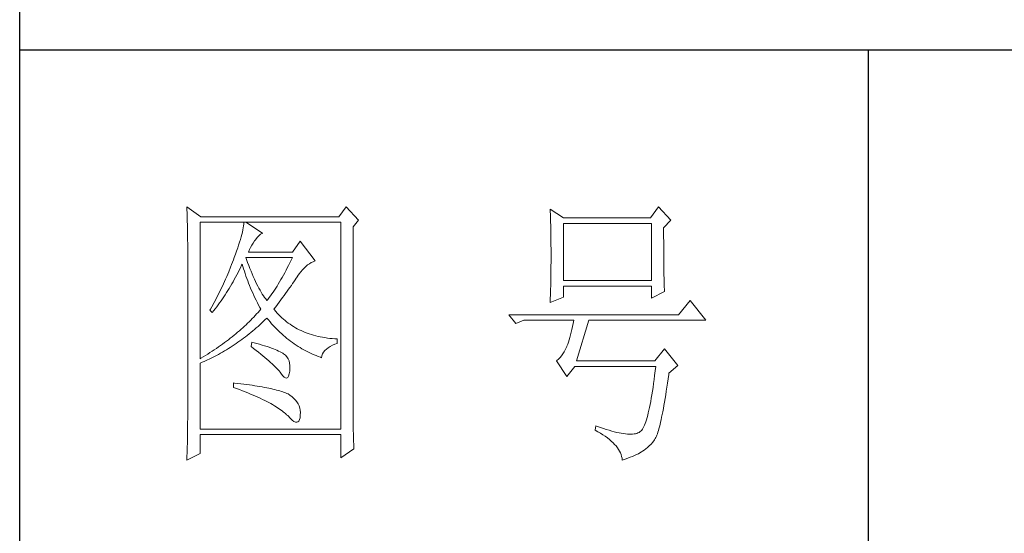
# Model space of a CAD drawing. Units: millimetres. Extents: x 7278 to 11583, y -54441 to 2816.
# Drawn here: x 11184 to 11367, y -43941 to -43846 of the extents above; entities that cross this region are included whole.
import ezdxf

# ---------------------------------------------------------------- set-up
doc = ezdxf.new("R2010")
doc.units = ezdxf.units.MM
doc.layers.add('轮廓线', color=7, linetype='Continuous', lineweight=25)

# ---------------------------------------------------------------- blocks, each defined once
blk = doc.blocks.new('文字')
blk.add_line((3870.01, 1474.62), (3870.01, 1173.87))
at = {"layer": '轮廓线', "color": 7, "lineweight": 0}
for p, q in [((3749.57, 1446.95), (3749.6, 1446.42)), ((3752.06, 1445.2), (3749.57, 1446.95)), ((3749.6, 1446.42), (3749.62, 1445.9)), ((3777.72, 1446.95), (3776.47, 1445.2)), ((3779.89, 1444.62), (3777.72, 1446.95)), ((3813.79, 1446.56), (3813.81, 1446.1)), ((3816.12, 1445.01), (3813.79, 1446.56)), ((3813.81, 1446.1), (3813.82, 1445.64)), ((3832.91, 1446.95), (3831.51, 1445.01)), ((3835.09, 1444.62), (3832.91, 1446.95)), ((3749.62, 1445.9), (3749.63, 1445.38)), ((3749.63, 1445.38), (3749.65, 1444.87)), ((3749.65, 1444.87), (3749.66, 1444.36)), ((3749.66, 1444.36), (3749.67, 1443.87)), ((3751.91, 1420.12), (3751.91, 1444.23)), ((3751.91, 1444.23), (3776.78, 1444.23)), ((3776.47, 1445.2), (3752.06, 1445.2)), ((3759.68, 1444.23), (3759.65, 1443.93)), ((3762.95, 1442.29), (3759.99, 1444.23)), ((3776.78, 1444.23), (3776.78, 1407.68)), ((3778.96, 1443.45), (3779.89, 1444.62)), ((3813.82, 1445.64), (3813.84, 1445.17)), ((3813.84, 1445.17), (3813.85, 1444.7)), ((3813.85, 1444.7), (3813.87, 1444.23)), ((3813.87, 1444.23), (3813.88, 1443.75)), ((3831.51, 1445.01), (3816.12, 1445.01)), ((3833.84, 1443.26), (3835.09, 1444.62)), ((3749.67, 1443.87), (3749.68, 1443.38)), ((3749.68, 1443.38), (3749.7, 1442.89)), ((3749.7, 1442.89), (3749.71, 1442.42)), ((3759.39, 1442.5), (3759.29, 1442.08)), ((3759.48, 1442.89), (3759.39, 1442.5)), ((3759.55, 1443.25), (3759.48, 1442.89)), ((3759.61, 1443.6), (3759.55, 1443.25)), ((3759.65, 1443.93), (3759.61, 1443.6)), ((3778.96, 1410.91), (3778.96, 1443.45)), ((3813.88, 1443.75), (3813.89, 1443.28)), ((3813.89, 1443.28), (3813.9, 1442.8)), ((3813.9, 1442.8), (3813.91, 1442.31)), ((3816.12, 1433.93), (3816.12, 1444.04)), ((3816.12, 1444.04), (3831.67, 1444.04)), ((3831.67, 1444.04), (3831.67, 1433.93)), ((3833.84, 1443), (3833.84, 1443.26)), ((3833.84, 1441.56), (3833.84, 1443)), ((3749.71, 1442.42), (3749.71, 1441.95)), ((3749.71, 1441.95), (3749.72, 1441.48)), ((3749.72, 1441.48), (3749.72, 1441.02)), ((3749.72, 1441.02), (3749.73, 1440.57)), ((3758.9, 1440.72), (3758.74, 1440.22)), ((3759.05, 1441.19), (3758.9, 1440.72)), ((3759.18, 1441.65), (3759.05, 1441.19)), ((3759.29, 1442.08), (3759.18, 1441.65)), ((3761.3, 1440.57), (3761.56, 1440.93)), ((3761.56, 1440.93), (3761.7, 1441.12)), ((3761.7, 1441.12), (3762, 1441.54)), ((3762, 1441.54), (3762.3, 1441.87)), ((3762.3, 1441.87), (3762.6, 1442.12)), ((3762.6, 1442.12), (3762.9, 1442.27)), ((3762.9, 1442.27), (3762.95, 1442.29)), ((3769.63, 1440.92), (3768.23, 1438.98)), ((3772.28, 1437.42), (3769.63, 1440.92)), ((3813.91, 1442.31), (3813.92, 1441.83)), ((3813.92, 1441.83), (3813.92, 1441.34)), ((3813.92, 1441.34), (3813.93, 1440.35)), ((3833.85, 1440.88), (3833.84, 1441.56)), ((3833.85, 1440.22), (3833.85, 1440.88)), ((3749.73, 1440.57), (3749.73, 1440.13)), ((3749.73, 1440.13), (3749.73, 1409.71)), ((3758.38, 1439.16), (3758.18, 1438.59)), ((3758.57, 1439.7), (3758.38, 1439.16)), ((3758.74, 1440.22), (3758.57, 1439.7)), ((3760.46, 1438.98), (3760.64, 1439.4)), ((3768.23, 1438.98), (3760.46, 1438.98)), ((3760.64, 1439.4), (3760.84, 1439.8)), ((3760.84, 1439.8), (3761.06, 1440.19)), ((3761.06, 1440.19), (3761.3, 1440.57)), ((3813.93, 1440.35), (3813.94, 1439.36)), ((3813.94, 1439.36), (3813.94, 1437.37)), ((3833.85, 1439.58), (3833.85, 1440.22)), ((3833.85, 1438.96), (3833.85, 1439.58)), ((3833.86, 1438.37), (3833.85, 1438.96)), ((3757.82, 1437.62), (3757.65, 1437.19)), ((3757.96, 1438), (3757.82, 1437.62)), ((3758.18, 1438.59), (3757.96, 1438)), ((3760.12, 1437.67), (3759.99, 1438.01)), ((3759.99, 1438.01), (3768.23, 1438.01)), ((3760.32, 1437.12), (3760.12, 1437.67)), ((3768.01, 1437.54), (3767.79, 1437.08)), ((3768.23, 1438.01), (3768.01, 1437.54)), ((3771.57, 1437.11), (3771.89, 1437.27)), ((3771.89, 1437.27), (3772.23, 1437.41)), ((3772.23, 1437.41), (3772.28, 1437.42)), ((3813.94, 1437.37), (3813.93, 1436.36)), ((3833.86, 1437.8), (3833.86, 1438.37)), ((3833.87, 1437.25), (3833.86, 1437.8)), ((3833.87, 1436.72), (3833.87, 1437.25)), ((3756.98, 1435.47), (3756.62, 1434.63)), ((3757.32, 1436.33), (3756.98, 1435.47)), ((3757.49, 1436.76), (3757.32, 1436.33)), ((3757.65, 1437.19), (3757.49, 1436.76)), ((3758.63, 1435.36), (3758.85, 1435.78)), ((3758.85, 1435.78), (3759.06, 1436.21)), ((3759.06, 1436.21), (3759.27, 1436.63)), ((3759.27, 1436.63), (3759.37, 1436.84)), ((3759.37, 1436.84), (3759.49, 1436.42)), ((3759.49, 1436.42), (3759.62, 1436.01)), ((3759.62, 1436.01), (3759.75, 1435.59)), ((3759.75, 1435.59), (3759.89, 1435.16)), ((3760.52, 1436.59), (3760.32, 1437.12)), ((3760.72, 1436.08), (3760.52, 1436.59)), ((3760.92, 1435.59), (3760.72, 1436.08)), ((3761.12, 1435.11), (3760.92, 1435.59)), ((3767.12, 1435.75), (3766.89, 1435.32)), ((3767.34, 1436.18), (3767.12, 1435.75)), ((3767.57, 1436.62), (3767.34, 1436.18)), ((3767.79, 1437.08), (3767.57, 1436.62)), ((3769.44, 1435.11), (3769.73, 1435.49)), ((3769.73, 1435.49), (3770.02, 1435.83)), ((3770.02, 1435.83), (3770.32, 1436.15)), ((3770.32, 1436.15), (3770.62, 1436.43)), ((3770.62, 1436.43), (3770.93, 1436.69)), ((3770.93, 1436.69), (3771.24, 1436.92)), ((3771.24, 1436.92), (3771.57, 1437.11)), ((3813.93, 1436.36), (3813.93, 1435.86)), ((3813.93, 1435.86), (3813.93, 1435.37)), ((3833.88, 1436.22), (3833.87, 1436.72)), ((3833.89, 1435.75), (3833.88, 1436.22)), ((3833.89, 1435.29), (3833.89, 1435.75)), ((3756.25, 1433.79), (3756.06, 1433.37)), ((3756.44, 1434.21), (3756.25, 1433.79)), ((3756.62, 1434.63), (3756.44, 1434.21)), ((3757.52, 1433.34), (3757.75, 1433.74)), ((3757.75, 1433.74), (3757.97, 1434.14)), ((3757.97, 1434.14), (3758.2, 1434.54)), ((3758.2, 1434.54), (3758.42, 1434.95)), ((3758.42, 1434.95), (3758.63, 1435.36)), ((3759.89, 1435.16), (3760.03, 1434.74)), ((3760.03, 1434.74), (3760.19, 1434.32)), ((3760.19, 1434.32), (3760.34, 1433.89)), ((3760.34, 1433.89), (3760.5, 1433.47)), ((3761.32, 1434.65), (3761.12, 1435.11)), ((3761.52, 1434.2), (3761.32, 1434.65)), ((3761.72, 1433.77), (3761.52, 1434.2)), ((3761.92, 1433.36), (3761.72, 1433.77)), ((3766.21, 1434.1), (3765.98, 1433.71)), ((3766.44, 1434.5), (3766.21, 1434.1)), ((3766.66, 1434.91), (3766.44, 1434.5)), ((3766.89, 1435.32), (3766.66, 1434.91)), ((3768.5, 1433.73), (3768.72, 1434.04)), ((3768.72, 1434.04), (3768.92, 1434.34)), ((3768.92, 1434.34), (3769.12, 1434.63)), ((3769.12, 1434.63), (3769.16, 1434.7)), ((3769.16, 1434.7), (3769.44, 1435.11)), ((3813.9, 1433.9), (3813.89, 1433.42)), ((3813.91, 1434.39), (3813.9, 1433.9)), ((3813.92, 1434.87), (3813.91, 1434.39)), ((3813.93, 1435.37), (3813.92, 1434.87)), ((3831.67, 1433.93), (3816.12, 1433.93)), ((3833.9, 1434.86), (3833.89, 1435.29)), ((3833.91, 1434.44), (3833.9, 1434.86)), ((3833.92, 1434.06), (3833.91, 1434.44)), ((3833.93, 1433.69), (3833.92, 1434.06)), ((3755.47, 1432.13), (3755.26, 1431.72)), ((3755.67, 1432.54), (3755.47, 1432.13)), ((3755.87, 1432.95), (3755.67, 1432.54)), ((3756.06, 1433.37), (3755.87, 1432.95)), ((3756.59, 1431.8), (3756.83, 1432.18)), ((3756.83, 1432.18), (3757.06, 1432.56)), ((3757.06, 1432.56), (3757.29, 1432.95)), ((3757.29, 1432.95), (3757.52, 1433.34)), ((3760.5, 1433.47), (3760.68, 1433.04)), ((3760.68, 1433.04), (3760.85, 1432.61)), ((3760.85, 1432.61), (3761.03, 1432.18)), ((3761.03, 1432.18), (3761.22, 1431.75)), ((3762.12, 1432.97), (3761.92, 1433.36)), ((3762.32, 1432.59), (3762.12, 1432.97)), ((3762.52, 1432.23), (3762.32, 1432.59)), ((3762.72, 1431.89), (3762.52, 1432.23)), ((3765.05, 1432.25), (3764.82, 1431.91)), ((3765.28, 1432.6), (3765.05, 1432.25)), ((3765.52, 1432.96), (3765.28, 1432.6)), ((3765.75, 1433.33), (3765.52, 1432.96)), ((3765.98, 1433.71), (3765.75, 1433.33)), ((3767.04, 1431.67), (3767.31, 1432.04)), ((3767.31, 1432.04), (3767.56, 1432.39)), ((3767.56, 1432.39), (3767.81, 1432.74)), ((3767.81, 1432.74), (3768.05, 1433.08)), ((3768.05, 1433.08), (3768.28, 1433.41)), ((3768.28, 1433.41), (3768.5, 1433.73)), ((3813.86, 1432.01), (3813.84, 1431.54)), ((3813.87, 1432.48), (3813.86, 1432.01)), ((3813.88, 1432.95), (3813.87, 1432.48)), ((3813.89, 1433.42), (3813.88, 1432.95)), ((3816.12, 1431.01), (3816.12, 1432.95)), ((3816.12, 1432.95), (3831.67, 1432.95)), ((3831.67, 1432.95), (3831.67, 1430.82)), ((3833.94, 1433.35), (3833.93, 1433.69)), ((3833.95, 1433.03), (3833.94, 1433.35)), ((3833.96, 1432.73), (3833.95, 1433.03)), ((3833.97, 1432.46), (3833.96, 1432.73)), ((3833.99, 1432.21), (3833.97, 1432.46)), ((3834, 1431.98), (3833.99, 1432.21)), ((3754.63, 1430.49), (3754.41, 1430.09)), ((3754.84, 1430.9), (3754.63, 1430.49)), ((3755.05, 1431.3), (3754.84, 1430.9)), ((3755.26, 1431.72), (3755.05, 1431.3)), ((3755.37, 1429.99), (3755.62, 1430.34)), ((3755.62, 1430.34), (3755.86, 1430.7)), ((3755.86, 1430.7), (3756.11, 1431.06)), ((3756.11, 1431.06), (3756.35, 1431.43)), ((3756.35, 1431.43), (3756.59, 1431.8)), ((3761.22, 1431.75), (3761.42, 1431.32)), ((3761.42, 1431.32), (3761.62, 1430.89)), ((3761.62, 1430.89), (3761.83, 1430.45)), ((3761.83, 1430.45), (3762.04, 1430.02)), ((3762.92, 1431.56), (3762.72, 1431.89)), ((3763.12, 1431.25), (3762.92, 1431.56)), ((3763.32, 1430.96), (3763.12, 1431.25)), ((3763.52, 1430.68), (3763.32, 1430.96)), ((3763.72, 1430.43), (3763.52, 1430.68)), ((3763.88, 1430.62), (3763.72, 1430.43)), ((3764.11, 1430.93), (3763.88, 1430.62)), ((3764.35, 1431.25), (3764.11, 1430.93)), ((3764.59, 1431.57), (3764.35, 1431.25)), ((3764.82, 1431.91), (3764.59, 1431.57)), ((3765.91, 1430.12), (3766.2, 1430.52)), ((3766.2, 1430.52), (3766.49, 1430.92)), ((3766.49, 1430.92), (3766.77, 1431.3)), ((3766.77, 1431.3), (3767.04, 1431.67)), ((3813.79, 1430.04), (3816.12, 1431.01)), ((3813.81, 1430.63), (3813.79, 1430.18)), ((3813.84, 1431.54), (3813.81, 1430.63)), ((3831.67, 1430.82), (3834, 1431.98)), ((3838.51, 1430.43), (3836.49, 1427.9)), ((3841.31, 1426.93), (3838.51, 1430.43)), ((3753.74, 1428.89), (3753.62, 1428.68)), ((3753.62, 1428.68), (3754.08, 1428.29)), ((3753.97, 1429.28), (3753.74, 1428.89)), ((3754.41, 1430.09), (3753.97, 1429.28)), ((3754.08, 1428.29), (3754.34, 1428.62)), ((3754.34, 1428.62), (3754.61, 1428.95)), ((3754.61, 1428.95), (3754.86, 1429.29)), ((3754.86, 1429.29), (3755.12, 1429.64)), ((3755.12, 1429.64), (3755.37, 1429.99)), ((3762.04, 1430.02), (3762.26, 1429.58)), ((3762.4, 1428.59), (3762.16, 1428.31)), ((3762.26, 1429.58), (3762.49, 1429.15)), ((3762.63, 1428.87), (3762.4, 1428.59)), ((3762.49, 1429.15), (3762.63, 1428.87)), ((3764.97, 1428.87), (3765.29, 1429.3)), ((3765.07, 1428.75), (3764.97, 1428.87)), ((3765.31, 1428.46), (3765.07, 1428.75)), ((3765.29, 1429.3), (3765.6, 1429.71)), ((3765.6, 1429.71), (3765.91, 1430.12)), ((3813.79, 1430.18), (3813.79, 1430.04)), ((3760.88, 1426.94), (3760.61, 1426.67)), ((3761.14, 1427.21), (3760.88, 1426.94)), ((3761.41, 1427.49), (3761.14, 1427.21)), ((3761.66, 1427.76), (3761.41, 1427.49)), ((3761.91, 1428.04), (3761.66, 1427.76)), ((3762.16, 1428.31), (3761.91, 1428.04)), ((3763.09, 1426.7), (3763.39, 1426.99)), ((3763.39, 1426.99), (3763.69, 1427.29)), ((3763.69, 1427.29), (3763.72, 1427.32)), ((3763.72, 1427.32), (3764, 1426.98)), ((3764, 1426.98), (3764.28, 1426.64)), ((3765.56, 1428.17), (3765.31, 1428.46)), ((3765.82, 1427.9), (3765.56, 1428.17)), ((3766.09, 1427.63), (3765.82, 1427.9)), ((3766.36, 1427.37), (3766.09, 1427.63)), ((3766.64, 1427.12), (3766.36, 1427.37)), ((3766.93, 1426.88), (3766.64, 1427.12)), ((3767.21, 1426.65), (3766.93, 1426.88)), ((3836.49, 1427.9), (3806.48, 1427.9)), ((3806.48, 1427.9), (3807.72, 1426.34)), ((3807.72, 1426.34), (3809.12, 1426.93)), ((3809.12, 1426.93), (3817.98, 1426.93)), ((3817.98, 1426.93), (3817.86, 1426.36)), ((3818.45, 1419.73), (3820.63, 1426.93)), ((3820.63, 1426.93), (3841.31, 1426.93)), ((3758.86, 1425.06), (3758.55, 1424.8)), ((3759.17, 1425.33), (3758.86, 1425.06)), ((3759.46, 1425.59), (3759.17, 1425.33)), ((3759.76, 1425.86), (3759.46, 1425.59)), ((3760.04, 1426.13), (3759.76, 1425.86)), ((3760.33, 1426.4), (3760.04, 1426.13)), ((3760.61, 1426.67), (3760.33, 1426.4)), ((3761.22, 1425.03), (3761.53, 1425.3)), ((3761.53, 1425.3), (3761.85, 1425.57)), ((3761.85, 1425.57), (3762.16, 1425.84)), ((3762.16, 1425.84), (3762.47, 1426.12)), ((3762.47, 1426.12), (3762.78, 1426.41)), ((3762.78, 1426.41), (3763.09, 1426.7)), ((3764.28, 1426.64), (3764.56, 1426.32)), ((3764.56, 1426.32), (3764.85, 1426)), ((3764.85, 1426), (3765.14, 1425.69)), ((3765.14, 1425.69), (3765.43, 1425.39)), ((3765.43, 1425.39), (3765.73, 1425.09)), ((3765.73, 1425.09), (3766.03, 1424.8)), ((3767.51, 1426.42), (3767.21, 1426.65)), ((3767.82, 1426.21), (3767.51, 1426.42)), ((3768.13, 1426), (3767.82, 1426.21)), ((3768.45, 1425.8), (3768.13, 1426)), ((3768.77, 1425.61), (3768.45, 1425.8)), ((3769.1, 1425.43), (3768.77, 1425.61)), ((3769.44, 1425.26), (3769.1, 1425.43)), ((3769.78, 1425.09), (3769.44, 1425.26)), ((3770.13, 1424.94), (3769.78, 1425.09)), ((3817.62, 1425.31), (3817.5, 1424.82)), ((3817.74, 1425.83), (3817.62, 1425.31)), ((3817.86, 1426.36), (3817.74, 1425.83)), ((3756.92, 1423.49), (3756.58, 1423.23)), ((3757.26, 1423.75), (3756.92, 1423.49)), ((3757.59, 1424.01), (3757.26, 1423.75)), ((3757.92, 1424.27), (3757.59, 1424.01)), ((3758.24, 1424.54), (3757.92, 1424.27)), ((3758.55, 1424.8), (3758.24, 1424.54)), ((3758.95, 1423.27), (3759.28, 1423.5)), ((3759.28, 1423.5), (3759.6, 1423.75)), ((3759.6, 1423.75), (3759.93, 1424)), ((3759.93, 1424), (3760.26, 1424.25)), ((3760.26, 1424.25), (3760.58, 1424.5)), ((3760.58, 1424.5), (3760.9, 1424.76)), ((3760.9, 1424.76), (3761.22, 1425.03)), ((3766.03, 1424.8), (3766.34, 1424.52)), ((3766.34, 1424.52), (3766.64, 1424.24)), ((3766.64, 1424.24), (3766.96, 1423.98)), ((3766.96, 1423.98), (3767.27, 1423.72)), ((3767.27, 1423.72), (3767.59, 1423.46)), ((3767.59, 1423.46), (3767.91, 1423.22)), ((3770.49, 1424.79), (3770.13, 1424.94)), ((3770.85, 1424.65), (3770.49, 1424.79)), ((3771.22, 1424.52), (3770.85, 1424.65)), ((3771.6, 1424.4), (3771.22, 1424.52)), ((3771.98, 1424.29), (3771.6, 1424.4)), ((3772.37, 1424.18), (3771.98, 1424.29)), ((3772.76, 1424.08), (3772.37, 1424.18)), ((3773.16, 1424), (3772.76, 1424.08)), ((3773.57, 1423.92), (3773.16, 1424)), ((3773.99, 1423.85), (3773.57, 1423.92)), ((3774.41, 1423.78), (3773.99, 1423.85)), ((3774.84, 1423.73), (3774.41, 1423.78)), ((3775.27, 1423.69), (3774.84, 1423.73)), ((3775.71, 1423.65), (3775.27, 1423.69)), ((3776.16, 1423.62), (3775.71, 1423.65)), ((3776.16, 1422.84), (3776.16, 1423.62)), ((3817.13, 1423.47), (3817.01, 1423.07)), ((3817.25, 1423.9), (3817.13, 1423.47)), ((3817.38, 1424.34), (3817.25, 1423.9)), ((3817.5, 1424.82), (3817.38, 1424.34)), ((3754.43, 1421.71), (3754.05, 1421.46)), ((3754.8, 1421.96), (3754.43, 1421.71)), ((3755.17, 1422.22), (3754.8, 1421.96)), ((3755.53, 1422.47), (3755.17, 1422.22)), ((3755.88, 1422.72), (3755.53, 1422.47)), ((3756.24, 1422.98), (3755.88, 1422.72)), ((3756.23, 1421.5), (3756.57, 1421.71)), ((3756.58, 1423.23), (3756.24, 1422.98)), ((3756.57, 1421.71), (3756.92, 1421.92)), ((3756.92, 1421.92), (3757.26, 1422.13)), ((3757.26, 1422.13), (3757.6, 1422.35)), ((3757.6, 1422.35), (3757.94, 1422.57)), ((3757.94, 1422.57), (3758.28, 1422.8)), ((3758.28, 1422.8), (3758.61, 1423.03)), ((3758.61, 1423.03), (3758.95, 1423.27)), ((3761.08, 1423.04), (3760.93, 1422.26)), ((3760.93, 1422.26), (3761.38, 1421.92)), ((3761.46, 1422.94), (3761.08, 1423.04)), ((3761.38, 1421.92), (3761.82, 1421.58)), ((3761.96, 1422.81), (3761.46, 1422.94)), ((3761.82, 1421.58), (3762.23, 1421.26)), ((3762.44, 1422.68), (3761.96, 1422.81)), ((3762.89, 1422.54), (3762.44, 1422.68)), ((3763.33, 1422.41), (3762.89, 1422.54)), ((3763.75, 1422.28), (3763.33, 1422.41)), ((3764.14, 1422.15), (3763.75, 1422.28)), ((3764.52, 1422.02), (3764.14, 1422.15)), ((3764.87, 1421.89), (3764.52, 1422.02)), ((3765.2, 1421.75), (3764.87, 1421.89)), ((3765.5, 1421.62), (3765.2, 1421.75)), ((3765.79, 1421.49), (3765.5, 1421.62)), ((3767.91, 1423.22), (3768.24, 1422.98)), ((3768.24, 1422.98), (3768.57, 1422.75)), ((3768.57, 1422.75), (3768.9, 1422.52)), ((3768.9, 1422.52), (3769.24, 1422.3)), ((3769.24, 1422.3), (3769.58, 1422.09)), ((3769.58, 1422.09), (3769.92, 1421.89)), ((3769.92, 1421.89), (3770.27, 1421.69)), ((3770.27, 1421.69), (3770.62, 1421.5)), ((3773.75, 1421.29), (3773.97, 1421.57)), ((3773.97, 1421.57), (3774.24, 1421.84)), ((3774.24, 1421.84), (3774.54, 1422.08)), ((3774.54, 1422.08), (3774.9, 1422.31)), ((3774.9, 1422.31), (3775.3, 1422.51)), ((3775.3, 1422.51), (3775.74, 1422.7)), ((3775.74, 1422.7), (3776.16, 1422.84)), ((3816.52, 1421.8), (3816.29, 1421.37)), ((3816.74, 1422.26), (3816.52, 1421.8)), ((3816.76, 1422.33), (3816.74, 1422.26)), ((3816.89, 1422.69), (3816.76, 1422.33)), ((3817.01, 1423.07), (3816.89, 1422.69)), ((3834, 1421.87), (3832.29, 1419.73)), ((3836.33, 1418.95), (3834, 1421.87)), ((3752.08, 1420.22), (3751.91, 1420.12)), ((3752.48, 1420.47), (3752.08, 1420.22)), ((3752.88, 1420.71), (3752.48, 1420.47)), ((3752.65, 1419.66), (3753.02, 1419.83)), ((3753.28, 1420.96), (3752.88, 1420.71)), ((3753.02, 1419.83), (3753.74, 1420.17)), ((3753.66, 1421.21), (3753.28, 1420.96)), ((3754.05, 1421.46), (3753.66, 1421.21)), ((3753.74, 1420.17), (3754.46, 1420.53)), ((3754.46, 1420.53), (3754.82, 1420.72)), ((3754.82, 1420.72), (3755.18, 1420.9)), ((3755.18, 1420.9), (3755.53, 1421.1)), ((3755.53, 1421.1), (3755.88, 1421.3)), ((3755.88, 1421.3), (3756.23, 1421.5)), ((3762.23, 1421.26), (3762.63, 1420.94)), ((3762.63, 1420.94), (3763.02, 1420.63)), ((3763.02, 1420.63), (3763.38, 1420.33)), ((3763.38, 1420.33), (3763.73, 1420.03)), ((3763.73, 1420.03), (3764.06, 1419.75)), ((3766.06, 1421.36), (3765.79, 1421.49)), ((3766.3, 1421.22), (3766.06, 1421.36)), ((3766.52, 1421.09), (3766.3, 1421.22)), ((3766.66, 1421), (3766.52, 1421.09)), ((3766.99, 1420.74), (3766.66, 1421)), ((3767.26, 1420.44), (3766.99, 1420.74)), ((3767.47, 1420.12), (3767.26, 1420.44)), ((3767.64, 1419.76), (3767.47, 1420.12)), ((3770.62, 1421.5), (3770.97, 1421.32)), ((3770.97, 1421.32), (3771.33, 1421.15)), ((3771.33, 1421.15), (3771.69, 1420.98)), ((3771.69, 1420.98), (3772.06, 1420.82)), ((3772.06, 1420.82), (3772.43, 1420.67)), ((3772.43, 1420.67), (3772.8, 1420.52)), ((3772.8, 1420.52), (3773.18, 1420.38)), ((3773.18, 1420.38), (3773.36, 1420.31)), ((3773.36, 1420.31), (3773.45, 1420.66)), ((3773.45, 1420.66), (3773.58, 1420.99)), ((3773.58, 1420.99), (3773.75, 1421.29)), ((3815.25, 1420.04), (3814.96, 1419.8)), ((3815.53, 1420.32), (3815.25, 1420.04)), ((3815.79, 1420.63), (3815.53, 1420.32)), ((3816.05, 1420.99), (3815.79, 1420.63)), ((3816.29, 1421.37), (3816.05, 1420.99)), ((3751.91, 1419.34), (3752.28, 1419.5)), ((3751.91, 1407.68), (3751.91, 1419.34)), ((3752.28, 1419.5), (3752.65, 1419.66)), ((3764.06, 1419.75), (3764.37, 1419.47)), ((3764.37, 1419.47), (3764.67, 1419.2)), ((3764.67, 1419.2), (3764.95, 1418.94)), ((3764.95, 1418.94), (3765.21, 1418.69)), ((3765.21, 1418.69), (3765.45, 1418.45)), ((3765.45, 1418.45), (3765.67, 1418.21)), ((3765.67, 1418.21), (3765.88, 1417.98)), ((3767.75, 1419.36), (3767.64, 1419.76)), ((3767.81, 1418.93), (3767.75, 1419.36)), ((3767.77, 1417.98), (3767.81, 1418.47)), ((3767.81, 1418.47), (3767.81, 1418.93)), ((3814.96, 1419.8), (3814.88, 1419.73)), ((3814.88, 1419.73), (3816.74, 1417.01)), ((3816.74, 1417.01), (3818.14, 1418.76)), ((3818.14, 1418.76), (3832.44, 1418.76)), ((3832.29, 1419.73), (3818.45, 1419.73)), ((3832.44, 1418.76), (3832.35, 1417.96)), ((3834.78, 1417.59), (3836.33, 1418.95)), ((3765.88, 1417.98), (3766.07, 1417.76)), ((3766.07, 1417.76), (3766.21, 1417.59)), ((3766.21, 1417.59), (3766.5, 1417.18)), ((3766.5, 1417.18), (3766.77, 1416.89)), ((3766.77, 1416.89), (3767.01, 1416.74)), ((3767.01, 1416.74), (3767.22, 1416.72)), ((3767.22, 1416.72), (3767.4, 1416.83)), ((3767.4, 1416.83), (3767.55, 1417.07)), ((3767.55, 1417.07), (3767.67, 1417.44)), ((3767.67, 1417.44), (3767.76, 1417.94)), ((3767.76, 1417.94), (3767.77, 1417.98)), ((3832.16, 1416.44), (3832.06, 1415.73)), ((3832.25, 1417.19), (3832.16, 1416.44)), ((3832.35, 1417.96), (3832.25, 1417.19)), ((3834.52, 1415.8), (3834.63, 1416.55)), ((3834.63, 1416.55), (3834.74, 1417.33)), ((3834.74, 1417.33), (3834.78, 1417.59)), ((3757.82, 1415.84), (3757.82, 1415.06)), ((3758.03, 1415.82), (3757.82, 1415.84)), ((3757.82, 1415.06), (3758.35, 1414.87)), ((3758.58, 1415.76), (3758.03, 1415.82)), ((3758.35, 1414.87), (3758.88, 1414.67)), ((3759.12, 1415.69), (3758.58, 1415.76)), ((3758.88, 1414.67), (3759.39, 1414.47)), ((3759.64, 1415.63), (3759.12, 1415.69)), ((3760.15, 1415.56), (3759.64, 1415.63)), ((3760.64, 1415.5), (3760.15, 1415.56)), ((3761.12, 1415.43), (3760.64, 1415.5)), ((3761.58, 1415.36), (3761.12, 1415.43)), ((3762.03, 1415.29), (3761.58, 1415.36)), ((3762.47, 1415.21), (3762.03, 1415.29)), ((3762.89, 1415.14), (3762.47, 1415.21)), ((3763.29, 1415.07), (3762.89, 1415.14)), ((3763.69, 1414.99), (3763.29, 1415.07)), ((3764.06, 1414.91), (3763.69, 1414.99)), ((3764.42, 1414.84), (3764.06, 1414.91)), ((3764.77, 1414.76), (3764.42, 1414.84)), ((3765.11, 1414.68), (3764.77, 1414.76)), ((3765.42, 1414.6), (3765.11, 1414.68)), ((3765.73, 1414.51), (3765.42, 1414.6)), ((3831.96, 1415.04), (3831.86, 1414.38)), ((3832.06, 1415.73), (3831.96, 1415.04)), ((3834.31, 1414.39), (3834.41, 1415.08)), ((3834.41, 1415.08), (3834.52, 1415.8)), ((3759.39, 1414.47), (3759.88, 1414.28)), ((3759.88, 1414.28), (3760.37, 1414.08)), ((3760.37, 1414.08), (3760.83, 1413.89)), ((3760.83, 1413.89), (3761.29, 1413.7)), ((3761.29, 1413.7), (3761.73, 1413.51)), ((3761.73, 1413.51), (3762.15, 1413.32)), ((3762.15, 1413.32), (3762.56, 1413.13)), ((3762.56, 1413.13), (3762.96, 1412.94)), ((3762.96, 1412.94), (3763.34, 1412.75)), ((3766.02, 1414.43), (3765.73, 1414.51)), ((3766.29, 1414.34), (3766.02, 1414.43)), ((3766.56, 1414.26), (3766.29, 1414.34)), ((3766.8, 1414.17), (3766.56, 1414.26)), ((3767.04, 1414.08), (3766.8, 1414.17)), ((3767.25, 1413.99), (3767.04, 1414.08)), ((3767.46, 1413.9), (3767.25, 1413.99)), ((3767.8, 1413.68), (3767.46, 1413.9)), ((3768.17, 1413.41), (3767.8, 1413.68)), ((3768.51, 1413.12), (3768.17, 1413.41)), ((3768.79, 1412.82), (3768.51, 1413.12)), ((3831.66, 1413.15), (3831.56, 1412.58)), ((3831.76, 1413.75), (3831.66, 1413.15)), ((3831.86, 1414.38), (3831.76, 1413.75)), ((3833.99, 1412.46), (3834.1, 1413.07)), ((3834.1, 1413.07), (3834.2, 1413.72)), ((3834.2, 1413.72), (3834.31, 1414.39)), ((3763.34, 1412.75), (3763.71, 1412.57)), ((3763.71, 1412.57), (3764.07, 1412.38)), ((3764.07, 1412.38), (3764.41, 1412.2)), ((3764.41, 1412.2), (3764.74, 1412.02)), ((3764.74, 1412.02), (3765.05, 1411.83)), ((3765.05, 1411.83), (3765.34, 1411.65)), ((3765.34, 1411.65), (3765.63, 1411.47)), ((3765.63, 1411.47), (3765.9, 1411.29)), ((3765.9, 1411.29), (3766.16, 1411.12)), ((3766.16, 1411.12), (3766.4, 1410.94)), ((3769.04, 1412.49), (3768.79, 1412.82)), ((3769.25, 1412.15), (3769.04, 1412.49)), ((3769.41, 1411.8), (3769.25, 1412.15)), ((3769.53, 1411.42), (3769.41, 1411.8)), ((3769.6, 1411.03), (3769.53, 1411.42)), ((3831.34, 1411.51), (3831.24, 1411.02)), ((3831.45, 1412.03), (3831.34, 1411.51)), ((3831.56, 1412.58), (3831.45, 1412.03)), ((3833.69, 1410.77), (3833.79, 1411.31)), ((3833.79, 1411.31), (3833.89, 1411.87)), ((3833.89, 1411.87), (3833.99, 1412.46)), ((3749.73, 1409.71), (3749.72, 1408.73)), ((3766.4, 1410.94), (3766.62, 1410.76)), ((3766.62, 1410.76), (3766.84, 1410.59)), ((3766.84, 1410.59), (3767.04, 1410.42)), ((3767.04, 1410.42), (3767.22, 1410.24)), ((3767.22, 1410.24), (3767.4, 1410.07)), ((3767.4, 1410.07), (3767.46, 1410.01)), ((3767.46, 1410.01), (3767.83, 1409.6)), ((3767.83, 1409.6), (3768.18, 1409.28)), ((3769.48, 1409.36), (3769.58, 1409.7)), ((3769.58, 1409.7), (3769.63, 1410.14)), ((3769.64, 1410.63), (3769.6, 1411.03)), ((3769.63, 1410.21), (3769.64, 1410.63)), ((3769.63, 1410.14), (3769.63, 1410.21)), ((3778.96, 1410.38), (3778.96, 1410.91)), ((3778.97, 1409.86), (3778.96, 1410.38)), ((3778.97, 1409.35), (3778.97, 1409.86)), ((3830.9, 1409.73), (3830.79, 1409.35)), ((3831.02, 1410.13), (3830.9, 1409.73)), ((3831.13, 1410.56), (3831.02, 1410.13)), ((3831.24, 1411.02), (3831.13, 1410.56)), ((3833.39, 1409.32), (3833.49, 1409.78)), ((3833.49, 1409.78), (3833.59, 1410.26)), ((3833.59, 1410.26), (3833.69, 1410.77)), ((3749.72, 1407.75), (3749.7, 1406.77)), ((3749.72, 1408.73), (3749.72, 1408.24)), ((3749.72, 1408.24), (3749.72, 1407.75)), ((3776.78, 1407.68), (3751.91, 1407.68)), ((3768.18, 1409.28), (3768.49, 1409.05)), ((3768.49, 1409.05), (3768.76, 1408.93)), ((3768.76, 1408.93), (3769, 1408.89)), ((3769, 1408.89), (3769.2, 1408.95)), ((3769.2, 1408.95), (3769.36, 1409.11)), ((3769.36, 1409.11), (3769.48, 1409.36)), ((3778.98, 1408.84), (3778.97, 1409.35)), ((3778.98, 1408.34), (3778.98, 1408.84)), ((3778.99, 1407.85), (3778.98, 1408.34)), ((3779, 1407.36), (3778.99, 1407.85)), ((3821.87, 1408.26), (3821.72, 1407.48)), ((3822.13, 1408.17), (3821.87, 1408.26)), ((3822.67, 1407.97), (3822.13, 1408.17)), ((3823.2, 1407.79), (3822.67, 1407.97)), ((3823.7, 1407.62), (3823.2, 1407.79)), ((3830.08, 1407.69), (3829.96, 1407.51)), ((3830.2, 1407.89), (3830.08, 1407.69)), ((3830.32, 1408.13), (3830.2, 1407.89)), ((3830.44, 1408.39), (3830.32, 1408.13)), ((3830.56, 1408.68), (3830.44, 1408.39)), ((3830.67, 1409), (3830.56, 1408.68)), ((3830.79, 1409.35), (3830.67, 1409)), ((3832.91, 1407.44), (3833.01, 1407.76)), ((3833.01, 1407.76), (3833.1, 1408.11)), ((3833.1, 1408.11), (3833.2, 1408.49)), ((3833.2, 1408.49), (3833.29, 1408.89)), ((3833.29, 1408.89), (3833.39, 1409.32)), ((3749.7, 1406.77), (3749.68, 1405.81)), ((3751.91, 1403.4), (3751.91, 1406.71)), ((3751.91, 1406.71), (3776.78, 1406.71)), ((3776.78, 1406.71), (3776.78, 1402.62)), ((3779.01, 1406.89), (3779, 1407.36)), ((3779.03, 1406.42), (3779.01, 1406.89)), ((3779.04, 1405.95), (3779.03, 1406.42)), ((3779.06, 1405.5), (3779.04, 1405.95)), ((3821.72, 1407.48), (3822.21, 1407.22)), ((3822.21, 1407.22), (3822.67, 1406.96)), ((3822.67, 1406.96), (3823.1, 1406.69)), ((3823.1, 1406.69), (3823.51, 1406.42)), ((3823.51, 1406.42), (3823.9, 1406.14)), ((3824.19, 1407.48), (3823.7, 1407.62)), ((3823.9, 1406.14), (3824.26, 1405.86)), ((3824.66, 1407.34), (3824.19, 1407.48)), ((3825.12, 1407.22), (3824.66, 1407.34)), ((3825.55, 1407.11), (3825.12, 1407.22)), ((3825.96, 1407.02), (3825.55, 1407.11)), ((3826.36, 1406.95), (3825.96, 1407.02)), ((3826.74, 1406.89), (3826.36, 1406.95)), ((3827.1, 1406.84), (3826.74, 1406.89)), ((3827.44, 1406.81), (3827.1, 1406.84)), ((3827.76, 1406.79), (3827.44, 1406.81)), ((3828.06, 1406.79), (3827.76, 1406.79)), ((3828.35, 1406.8), (3828.06, 1406.79)), ((3828.61, 1406.83), (3828.35, 1406.8)), ((3828.86, 1406.87), (3828.61, 1406.83)), ((3829.09, 1406.93), (3828.86, 1406.87)), ((3829.3, 1407.01), (3829.09, 1406.93)), ((3829.49, 1407.09), (3829.3, 1407.01)), ((3829.59, 1407.14), (3829.49, 1407.09)), ((3829.71, 1407.24), (3829.59, 1407.14)), ((3829.84, 1407.36), (3829.71, 1407.24)), ((3829.96, 1407.51), (3829.84, 1407.36)), ((3832.2, 1405.81), (3832.29, 1405.93)), ((3832.29, 1405.93), (3832.37, 1406.06)), ((3832.37, 1406.06), (3832.46, 1406.23)), ((3832.46, 1406.23), (3832.55, 1406.42)), ((3832.55, 1406.42), (3832.64, 1406.63)), ((3832.64, 1406.63), (3832.73, 1406.87)), ((3832.73, 1406.87), (3832.82, 1407.14)), ((3832.82, 1407.14), (3832.91, 1407.44)), ((3749.65, 1404.37), (3749.62, 1403.42)), ((3749.67, 1405.33), (3749.65, 1404.37)), ((3749.68, 1405.81), (3749.67, 1405.33)), ((3776.78, 1402.62), (3779.12, 1404.18)), ((3779.08, 1405.05), (3779.06, 1405.5)), ((3779.09, 1404.61), (3779.08, 1405.05)), ((3779.12, 1404.18), (3779.09, 1404.61)), ((3824.26, 1405.86), (3824.59, 1405.58)), ((3824.59, 1405.58), (3824.9, 1405.29)), ((3824.9, 1405.29), (3825.18, 1405)), ((3825.18, 1405), (3825.43, 1404.71)), ((3825.43, 1404.71), (3825.66, 1404.41)), ((3825.66, 1404.41), (3825.86, 1404.11)), ((3830.41, 1403.97), (3830.71, 1404.18)), ((3830.71, 1404.18), (3831.01, 1404.43)), ((3831.01, 1404.43), (3831.31, 1404.72)), ((3831.31, 1404.72), (3831.61, 1405.05)), ((3831.61, 1405.05), (3831.91, 1405.41)), ((3831.91, 1405.41), (3832.2, 1405.81)), ((3749.57, 1402.23), (3751.91, 1403.4)), ((3749.58, 1402.47), (3749.57, 1402.23)), ((3749.6, 1402.94), (3749.58, 1402.47)), ((3749.62, 1403.42), (3749.6, 1402.94)), ((3825.86, 1404.11), (3826.04, 1403.8)), ((3826.04, 1403.8), (3826.19, 1403.5)), ((3826.19, 1403.5), (3826.32, 1403.19)), ((3826.32, 1403.19), (3826.41, 1402.87)), ((3826.41, 1402.87), (3826.49, 1402.55)), ((3826.49, 1402.55), (3826.54, 1402.23)), ((3827.03, 1402.39), (3827.49, 1402.55)), ((3827.49, 1402.55), (3827.92, 1402.71)), ((3827.92, 1402.71), (3828.32, 1402.86)), ((3828.32, 1402.86), (3828.7, 1403.02)), ((3828.7, 1403.02), (3829.05, 1403.18)), ((3829.05, 1403.18), (3829.37, 1403.34)), ((3829.37, 1403.34), (3829.65, 1403.5)), ((3829.65, 1403.5), (3829.91, 1403.65)), ((3829.91, 1403.65), (3830.11, 1403.79)), ((3830.11, 1403.79), (3830.41, 1403.97)), ((3826.54, 1402.23), (3827.03, 1402.39))]:
    blk.add_line(p, q, dxfattribs=at)

msp = doc.modelspace()

# ---------------------------------------------------------------- linework, layer by layer
for p, q in [((11184.13, -45368.65), (11184.13, -42418.15)), ((11551.58, -43851.79), (11184.13, -43851.79))]:
    msp.add_line(p, q)

# ---------------------------------------------------------------- block references
at = {"layer": '轮廓线', "color": 0, "linetype": 'ByBlock', "lineweight": 13, "xscale": 1.05, "yscale": 1.05, "zscale": 1.05}
msp.add_blockref('文字', (7278.08, -45400.15), dxfattribs=at)

doc.saveas('drawing.dxf')
